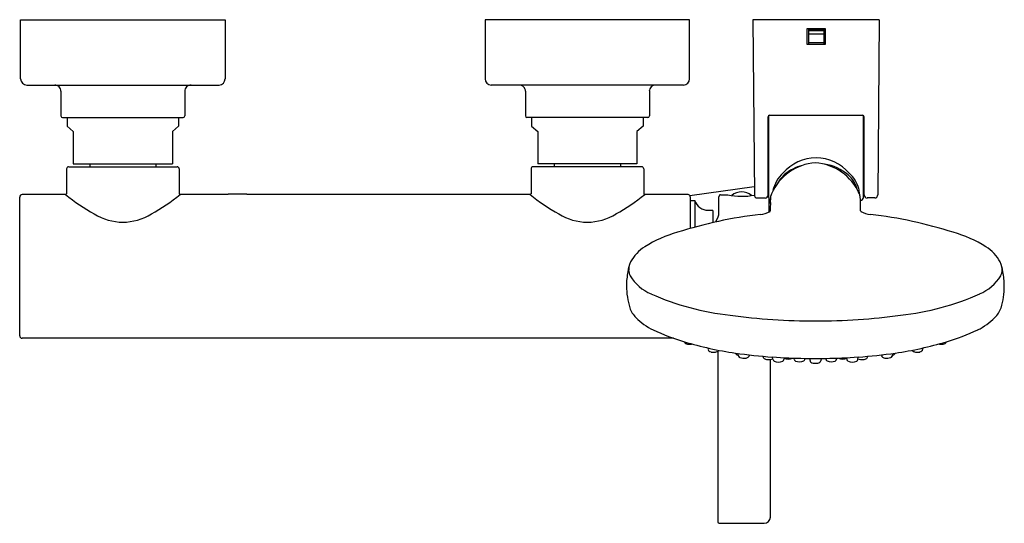
# Model space of a CAD drawing. Extents: x 379.3 to 391.8, y 33.8 to 40.2.
import ezdxf

# ---------------------------------------------------------------- set-up
doc = ezdxf.new("R2010")
doc.units = 0
doc.header["$LTSCALE"] = 1.21
doc.layers.get('0').update_dxf_attribs({"linetype": 'CONTINUOUS'})
doc.layers.get('DEFPOINTS').update_dxf_attribs({"linetype": 'CONTINUOUS'})
doc.styles.get("Standard").update_dxf_attribs({"font": 'txt', "width": 0.8})

msp = doc.modelspace()

# ---------------------------------------------------------------- linework, layer by layer
for p, q in [((379.3, 39.491), (379.3, 40.239)), ((379.3, 40.239), (381.899, 40.239)), ((381.899, 40.239), (381.899, 39.491)), ((385.206, 40.239), (385.206, 39.491)), ((387.804, 40.239), (385.206, 40.239)), ((387.804, 39.491), (387.804, 40.239)), ((390.216, 40.239), (388.609, 40.239)), ((388.609, 40.239), (388.628, 38.016)), ((390.216, 40.239), (390.197, 38.016)), ((389.53, 40.128), (389.294, 40.128)), ((389.294, 40.128), (389.294, 39.932)), ((389.314, 40.128), (389.314, 39.932)), ((389.314, 40.113), (389.511, 40.113)), ((389.314, 40.11), (389.511, 40.11)), ((389.314, 40.105), (389.511, 40.105)), ((389.314, 40.061), (389.511, 40.061)), ((389.511, 40.128), (389.511, 39.932)), ((389.53, 39.932), (389.53, 40.128)), ((389.294, 39.932), (389.53, 39.932)), ((389.314, 39.952), (389.511, 39.952)), ((379.379, 39.412), (381.823, 39.412)), ((379.812, 39.333), (379.812, 39.018)), ((381.387, 39.333), (381.387, 39.018)), ((387.726, 39.412), (385.281, 39.412)), ((385.718, 39.333), (385.718, 39.018)), ((387.293, 39.333), (387.293, 39.018)), ((379.832, 38.998), (381.368, 38.998)), ((379.891, 38.998), (379.891, 38.887)), ((381.308, 38.998), (381.308, 38.887)), ((387.273, 38.998), (385.737, 38.998)), ((385.796, 38.998), (385.796, 38.887)), ((387.214, 38.998), (387.214, 38.887)), ((388.802, 38.014), (388.802, 39.008)), ((388.81, 37.983), (388.81, 39.024)), ((388.822, 39.028), (390.003, 39.028)), ((390.015, 37.983), (390.015, 39.024)), ((390.023, 38.014), (390.023, 39.008)), ((379.891, 38.887), (379.97, 38.821)), ((379.97, 38.821), (379.97, 38.408)), ((381.308, 38.887), (381.23, 38.821)), ((381.23, 38.821), (381.23, 38.408)), ((385.796, 38.887), (385.875, 38.821)), ((385.875, 38.821), (385.875, 38.408)), ((387.214, 38.887), (387.135, 38.821)), ((387.135, 38.821), (387.135, 38.408)), ((379.883, 38.345), (379.883, 38.03)), ((379.911, 38.372), (381.289, 38.372)), ((379.97, 38.408), (381.23, 38.408)), ((380.178, 38.408), (380.178, 38.372)), ((381.021, 38.408), (381.021, 38.372)), ((381.316, 38.345), (381.316, 38.03)), ((385.789, 38.345), (385.789, 38.03)), ((387.194, 38.372), (385.816, 38.372)), ((387.135, 38.408), (385.875, 38.408)), ((386.084, 38.408), (386.084, 38.372)), ((386.926, 38.408), (386.926, 38.372)), ((387.222, 38.345), (387.222, 38.03)), ((387.808, 38.005), (388.627, 38.121)), ((388.802, 38.146), (388.81, 38.147)), ((379.288, 37.987), (379.288, 36.222)), ((379.871, 38.018), (379.32, 38.018)), ((381.938, 38.018), (381.328, 38.018)), ((381.938, 38.018), (381.938, 38.03)), ((381.938, 38.03), (382.174, 38.03)), ((382.174, 38.03), (382.174, 38.018)), ((385.777, 38.018), (382.174, 38.018)), ((387.786, 38.018), (387.233, 38.018)), ((387.812, 37.991), (387.812, 37.588)), ((387.812, 37.941), (387.871, 37.941)), ((387.871, 37.941), (387.871, 37.604)), ((388.178, 37.784), (388.178, 37.995)), ((388.198, 38.014), (388.289, 38.014)), ((388.668, 37.975), (388.763, 37.975)), ((388.802, 38.014), (388.81, 38.014)), ((388.812, 37.97), (388.812, 37.797)), ((388.832, 37.904), (388.832, 37.947)), ((389.975, 37.943), (389.972, 37.943)), ((390.023, 38.014), (390.015, 38.014)), ((390.157, 37.975), (390.062, 37.975)), ((388.04, 37.819), (388.094, 37.819)), ((388.104, 37.662), (388.104, 37.809)), ((388.139, 37.67), (388.168, 37.736)), ((387.598, 36.191), (379.32, 36.191)), ((387.738, 36.147), (387.74, 36.14)), ((388.037, 36.068), (388.04, 36.046)), ((390.77, 36.068), (390.766, 36.046)), ((391.069, 36.147), (391.067, 36.14)), ((388.163, 36.024), (388.163, 33.857)), ((388.424, 35.969), (388.419, 35.998)), ((388.564, 35.98), (388.561, 35.968)), ((388.741, 35.951), (388.739, 35.962)), ((388.864, 35.92), (388.859, 35.953)), ((389.006, 35.944), (389.002, 35.92)), ((389.133, 35.924), (389.13, 35.938)), ((389.271, 35.935), (389.269, 35.923)), ((389.329, 35.934), (389.335, 35.904)), ((389.478, 35.934), (389.472, 35.904)), ((389.536, 35.935), (389.538, 35.923)), ((389.674, 35.924), (389.676, 35.938)), ((389.8, 35.944), (389.805, 35.92)), ((389.942, 35.92), (389.948, 35.953)), ((390.066, 35.951), (390.068, 35.962)), ((390.243, 35.98), (390.246, 35.968)), ((390.383, 35.969), (390.388, 35.998)), ((388.832, 33.916), (388.832, 35.922)), ((388.182, 33.837), (388.753, 33.837))]:
    msp.add_line(p, q)
for centre, radius, start, end in [((379.379, 39.49), 0.0785, 179.8409, 269.8409), ((381.822, 39.489), 0.0771, 271.2359, 1.2359), ((385.283, 39.489), 0.0771, 178.7641, 268.7641), ((387.726, 39.49), 0.0785, 270.1591, 0.1591), ((379.734, 39.333), 0.0787, 359.938, 90.062), ((381.466, 39.333), 0.0787, 89.938, 180.062), ((385.639, 39.333), 0.0787, 359.938, 90.062), ((387.371, 39.333), 0.0787, 89.938, 180.062), ((379.832, 39.018), 0.0197, 180.0045, 269.1465), ((381.367, 39.018), 0.0197, 270.8535, 359.9955), ((385.737, 39.018), 0.0197, 180.0045, 269.1465), ((387.273, 39.018), 0.0197, 270.8535, 359.9955), ((388.822, 39.008), 0.0197, 90.0007, 179.9994), ((388.814, 38.967), 0.0118, 109.4712, 180), ((390.003, 39.008), 0.0197, 0.0006, 90), ((390.011, 38.967), 0.0118, 360, 70.5288), ((389.412, 37.93), 0.554, 40.4932, 139.5068), ((379.911, 38.345), 0.0276, 90.2223, 179.9997), ((381.289, 38.345), 0.0276, 0.0003, 89.7777), ((385.816, 38.345), 0.0276, 90.2223, 179.9997), ((387.194, 38.345), 0.0276, 0.0003, 89.7777), ((388.814, 38.361), 0.0118, 180, 250.5288), ((389.452, 37.762), 0.663, 94.1714, 156.2704), ((389.365, 37.866), 0.539, 103.4732, 131.7801), ((389.355, 37.762), 0.663, 23.7296, 85.8286), ((389.445, 37.843), 0.566, 48.6396, 82.2007), ((390.011, 38.361), 0.0118, 289.4712, 360), ((389.275, 37.981), 0.42, 132.5119, 167.842), ((389.262, 37.973), 0.39, 130.9494, 153.2465), ((389.597, 38.001), 0.347, 14.3043, 50.2183), ((389.55, 37.981), 0.42, 15.7208, 47.4877), ((388.466, 37.865), 0.189, 48.1878, 131.816), ((389.633, 38.017), 0.331, 1.5073, 13.6355), ((379.32, 37.987), 0.0314, 90.162, 179.9834), ((379.871, 38.03), 0.0118, 270, 0.0126), ((381.506, 40.054), 2.611, 231.2269, 240.8805), ((379.693, 40.054), 2.611, 299.1195, 308.7731), ((381.328, 38.03), 0.0117, 179.6627, 269.67), ((385.777, 38.03), 0.0117, 270.33, 0.3373), ((387.412, 40.054), 2.611, 231.2269, 240.8805), ((385.598, 40.054), 2.611, 299.1195, 308.7731), ((387.233, 38.03), 0.0118, 179.9874, 270), ((387.785, 37.991), 0.0276, 0.0199, 89.9945), ((388.04, 37.996), 0.177, 198.1262, 270), ((388.198, 37.995), 0.0197, 90, 180.0001), ((388.466, 38.906), 0.909, 258.7646, 280.2942), ((388.668, 38.015), 0.04, 178.4155, 269.6325), ((388.763, 38.014), 0.0394, 270, 360), ((388.849, 37.983), 0.0394, 180, 248.277), ((386.734, 38.091), 2.106, 355.3227, 357.5625), ((388.927, 37.994), 0.0893, 156.5982, 175.1331), ((389.88, 37.994), 0.0894, 4.8671, 23.4018), ((392.073, 38.091), 2.106, 182.4375, 184.6774), ((389.975, 37.983), 0.0394, 270, 0), ((390.062, 38.014), 0.0394, 180, 270), ((390.157, 38.015), 0.04, 270.3675, 1.5845), ((388.094, 37.809), 0.00984, 360, 90), ((388.683, 38.049), 0.283, 273.9155, 300.5173), ((388.71, 37.863), 0.13, 333.59, 336.2804), ((390.634, 37.811), 1.805, 176.5561, 179.9978), ((388.173, 37.811), 1.805, 0.0022, 3.4439), ((390.097, 37.863), 0.13, 203.7196, 206.41), ((390.124, 38.049), 0.283, 239.4827, 266.0845), ((380.6, 38.352), 0.684, 237.8607, 302.1393), ((386.505, 38.352), 0.684, 237.8607, 302.1393), ((389.395, 32.008), 5.8, 96.8546, 107.5079), ((388.06, 37.784), 0.118, 336, 360), ((389.412, 32.008), 5.8, 72.4921, 83.1454), ((388.09, 35.999), 1.602, 105.9527, 122.2351), ((390.716, 35.999), 1.602, 57.7649, 74.0473), ((387.502, 36.92), 0.509, 121.545, 151.7169), ((391.305, 36.92), 0.509, 28.2831, 58.455), ((387.579, 36.947), 0.568, 157.832, 171.031), ((387.28, 37.066), 0.25, 172.8798, 182.1188), ((387.227, 37.068), 0.198, 183.1935, 204.8914), ((391.227, 36.947), 0.568, 8.969, 22.168), ((391.58, 37.068), 0.198, 335.1086, 356.8065), ((391.527, 37.066), 0.25, 357.8812, 7.1202), ((388.092, 36.841), 1.091, 169.6959, 179.1589), ((387.553, 37.301), 0.596, 212.0627, 246.5051), ((391.254, 37.301), 0.596, 293.4949, 327.9373), ((390.809, 36.854), 0.996, 0.1654, 10.53), ((388, 36.864), 0.998, 180.4189, 196.7557), ((390.84, 36.856), 0.965, 343.1009, 0.008), ((388.714, 39.939), 3.478, 246.2409, 263.5148), ((390.093, 39.939), 3.478, 276.4852, 293.7591), ((387.372, 36.7), 0.351, 200.619, 224.5717), ((391.435, 36.7), 0.351, 315.4283, 339.381), ((387.674, 36.997), 0.775, 224.5717, 244.4634), ((389.387, 44.334), 7.922, 262.27, 270.121), ((389.42, 44.334), 7.922, 269.879, 277.73), ((391.132, 36.997), 0.775, 295.5366, 315.4283), ((388.447, 38.615), 2.568, 244.4634, 253.9723), ((390.36, 38.615), 2.568, 286.0277, 295.5366), ((379.32, 36.223), 0.0315, 180.7121, 269.6263), ((389, 40.297), 4.338, 253.0905, 261.8728), ((387.756, 36.144), 0.0165, 195.5958, 230.3218), ((387.791, 36.187), 0.072, 230.3218, 249.1572), ((387.801, 36.24), 0.126, 253.6721, 265.7941), ((387.807, 36.293), 0.178, 265.1947, 280.5094), ((389.807, 40.297), 4.338, 278.1272, 286.9095), ((391, 36.293), 0.178, 259.4906, 274.8053), ((391.006, 36.24), 0.126, 274.2059, 286.3279), ((391.015, 36.187), 0.072, 290.8428, 309.6782), ((391.051, 36.144), 0.0165, 309.6782, 344.4042), ((388.068, 36.05), 0.0282, 189.3464, 225.8791), ((388.081, 36.064), 0.0472, 225.8791, 264.3394), ((388.109, 36.186), 0.173, 259.1484, 274.1609), ((388.119, 36.112), 0.0976, 271.5234, 296.393), ((388.15, 36.05), 0.0285, 296.393, 335.9155), ((389.323, 42.563), 6.627, 261.8728, 265.98), ((388.409, 36.007), 0.0223, 190.8265, 226.3877), ((388.43, 36.03), 0.0535, 226.3877, 261.8661), ((388.451, 35.973), 0.0276, 189.8978, 204.6495), ((388.457, 35.978), 0.0352, 206.6457, 249.7235), ((388.493, 36.092), 0.155, 251.8886, 280.4458), ((388.518, 35.99), 0.0512, 274.3278, 320.7582), ((388.534, 35.973), 0.0279, 326.8668, 348.6841), ((388.77, 35.957), 0.0292, 190.8163, 228.4253), ((388.804, 36.025), 0.105, 239.2468, 264.4005), ((388.807, 36.064), 0.144, 264.4005, 292.5567), ((389.4, 43.657), 7.723, 265.98, 269.041), ((389.056, 36.062), 0.135, 247.7622, 294.3179), ((389.163, 35.93), 0.0311, 190.7669, 245.8085), ((389.243, 35.928), 0.0261, 328.1732, 350.5114), ((389.403, 43.846), 7.913, 269.041, 269.9993), ((389.403, 43.846), 7.913, 270.0007, 270.959), ((389.406, 43.657), 7.723, 270.959, 274.02), ((389.563, 35.928), 0.0261, 189.4886, 211.8268), ((389.643, 35.93), 0.0311, 294.1915, 349.2331), ((389.751, 36.062), 0.135, 245.6821, 292.2378), ((389.999, 36.064), 0.144, 247.4433, 275.5995), ((389.483, 42.563), 6.627, 274.02, 278.1272), ((390.003, 36.025), 0.105, 275.5995, 300.7532), ((390.037, 35.957), 0.0292, 311.5747, 349.1837), ((390.273, 35.973), 0.0279, 191.3159, 213.1332), ((390.289, 35.99), 0.0512, 219.2418, 265.6722), ((390.313, 36.092), 0.155, 259.5542, 288.1114), ((390.349, 35.978), 0.0352, 290.2765, 333.3543), ((390.356, 35.973), 0.0276, 335.3505, 350.1022), ((390.377, 36.03), 0.0535, 278.1339, 313.6123), ((390.398, 36.007), 0.0223, 313.6123, 349.1735), ((390.657, 36.05), 0.0285, 204.0845, 243.607), ((390.688, 36.112), 0.0976, 243.607, 268.4766), ((390.698, 36.186), 0.173, 265.8391, 280.8516), ((390.725, 36.064), 0.0472, 275.6606, 314.1209), ((390.739, 36.05), 0.0282, 314.1209, 350.6536), ((388.89, 35.923), 0.0252, 185.9622, 242.8194), ((388.933, 36.024), 0.136, 245.9965, 294.1699), ((388.973, 35.925), 0.029, 301.6059, 349.18), ((389.2, 36.031), 0.139, 249.0827, 293.1162), ((389.238, 35.931), 0.0322, 301.5316, 328.6565), ((389.363, 35.909), 0.0286, 190.3093, 233.0389), ((389.397, 35.975), 0.103, 239.9818, 273.4648), ((389.41, 35.975), 0.103, 266.5352, 300.0182), ((389.444, 35.909), 0.0286, 306.9611, 349.6907), ((389.569, 35.931), 0.0322, 211.3435, 238.4684), ((389.606, 36.031), 0.139, 246.8838, 290.9173), ((389.833, 35.925), 0.029, 190.82, 238.3941), ((389.874, 36.024), 0.136, 245.8301, 294.0035), ((389.917, 35.923), 0.0252, 297.1806, 354.0378), ((388.182, 33.857), 0.0197, 180, 270), ((388.753, 33.916), 0.0787, 270, 360)]:
    msp.add_arc(centre, radius, start, end)

# ---------------------------------------------------------------- texts
at = {"layer": 'DEFPOINTS'}
for tag, p, s in [('TRADENAME', (383.552, 40.24), 'STILLNESS'), ('MODELNUMBER', (383.552, 40.242), 'K-72630T-4'), ('PRODUCT', (383.552, 40.239), 'BATH AND SHOWER FAUCET')]:
    msp.add_attdef(tag, p, s, height=0.001, dxfattribs=at)

doc.saveas('drawing.dxf')
